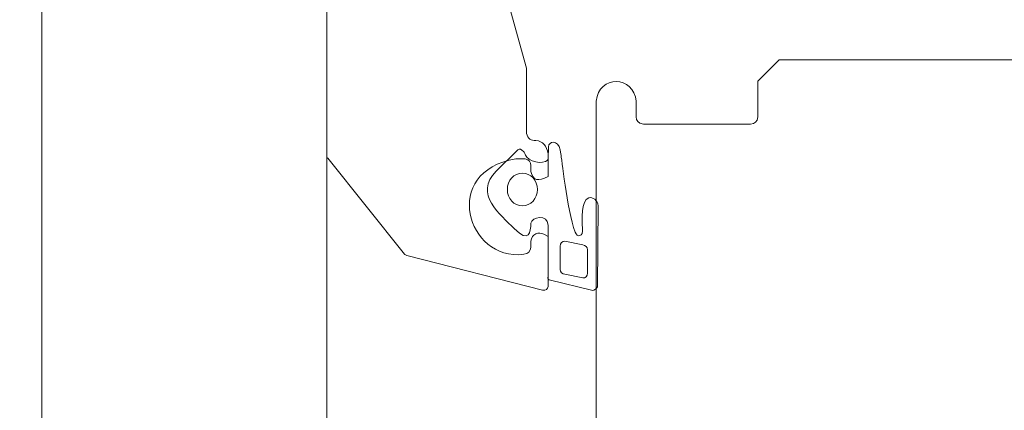
# Model space of a CAD drawing. Units: centimetres. Extents: x -8.8 to 8.8, y -14 to 13.9.
# Drawn here: x -0.5 to 1.8, y -3.4 to -2.5 of the extents above; entities that cross this region are included whole.
import ezdxf

# ---------------------------------------------------------------- set-up
doc = ezdxf.new("R2010")
doc.units = ezdxf.units.CM
doc.header["$MEASUREMENT"] = 0
doc.layers.add('Ebene 1', color=7, linetype='Continuous')

msp = doc.modelspace()

# ---------------------------------------------------------------- linework, layer by layer
at = {"layer": 'Ebene 1', "color": 242, "lineweight": 50}
msp.add_open_spline([(-7.74525, 13.94876), (-7.74525, 13.94876), (8.75475, 13.94876), (8.75475, 13.94876), (8.75475, 13.94876), (8.75475, 13.94876), (8.75475, -9.35128), (8.75475, -9.35128), (8.75475, -9.35128), (8.75475, -9.35128), (-8.74525, -9.35128), (-8.74525, -9.35128), (-8.74525, -9.35128), (-8.74525, -9.35128), (-8.74525, 11.94876), (-8.74525, 11.94876), (-8.74525, 11.94876), (-8.74525, 11.94876), (-7.74525, 13.94876), (-7.74525, 13.94876)], degree=3, knots=[0, 0, 0, 0, 0.1666667, 0.1666667, 0.1666667, 0.1666667, 0.3333333, 0.3333333, 0.3333333, 0.3333333, 0.5, 0.5, 0.5, 0.5, 0.6666667, 0.6666667, 0.6666667, 0.6666667, 1, 1, 1, 1], dxfattribs=at)
at = {"layer": 'Ebene 1', "color": 250, "lineweight": 9}
for points, knots in [([(0.25474, -0.53257), (0.25474, -0.08813), (0.25474, 0.35631), (0.25474, 0.80075), (0.25474, 0.80075), (-0.22611, 0.48096), (-0.41098, 0.01303), (-0.41194, -0.53257), (-0.41194, -0.53257), (-0.41194, -0.53257), (-0.41194, -5.35508), (-0.41194, -5.35508), (-0.41194, -5.35508), (-0.41194, -5.35508), (0.25474, -5.35508), (0.25474, -5.35508), (0.25474, -5.35508), (0.25474, -5.35508), (0.25474, -0.53257), (0.25474, -0.53257)], [0, 0, 0, 0, 0.1666667, 0.1666667, 0.1666667, 0.1666667, 0.3333333, 0.3333333, 0.3333333, 0.3333333, 0.5, 0.5, 0.5, 0.5, 0.6666667, 0.6666667, 0.6666667, 0.6666667, 1, 1, 1, 1]), ([(2.59371, -0.70979), (2.59227, -0.69979), (2.58671, -0.69447), (2.577, -0.69382), (2.577, -0.69382), (2.577, -0.69382), (2.50349, -0.69382), (2.50349, -0.69382), (2.50349, -0.69382), (2.50349, -0.69382), (2.45337, -0.74172), (2.45337, -0.74172), (2.45337, -0.74172), (2.45337, -0.74172), (2.45337, -0.75768), (2.45337, -0.75768), (2.45337, -0.75768), (2.45372, -0.76729), (2.46016, -0.77331), (2.47007, -0.77365), (2.47007, -0.77365), (2.47007, -0.77365), (2.48334, -0.77365), (2.48334, -0.77365), (2.48334, -0.77365), (2.4851, -0.77368), (2.48667, -0.77305), (2.48807, -0.77178), (2.48807, -0.77178), (2.48807, -0.77178), (2.50977, -0.75104), (2.50977, -0.75104), (2.50977, -0.75104), (2.51883, -0.74576), (2.5264, -0.74865), (2.52684, -0.75865), (2.52684, -0.75865), (2.52684, -0.75865), (2.51452, -0.89318), (2.51452, -0.89318), (2.51452, -0.89318), (2.51452, -0.89318), (2.49788, -0.90776), (2.49788, -0.90776), (2.49788, -0.90776), (2.49788, -0.90776), (2.21071, -0.90776), (2.21071, -0.90776), (2.21071, -0.90776), (2.21071, -0.90776), (2.19407, -0.89318), (2.19407, -0.89318), (2.19407, -0.89318), (2.19407, -0.89318), (2.18261, -0.77732), (2.18261, -0.77732), (2.18261, -0.77732), (2.18326, -0.76819), (2.19044, -0.76311), (2.19969, -0.76971), (2.19969, -0.76971), (2.19969, -0.76971), (2.2115, -0.781), (2.2115, -0.781), (2.2115, -0.781), (2.21281, -0.78215), (2.21431, -0.78292), (2.21623, -0.78287), (2.21623, -0.78287), (2.21623, -0.78287), (2.2295, -0.78287), (2.2295, -0.78287), (2.2295, -0.78287), (2.23949, -0.78195), (2.24478, -0.7768), (2.24615, -0.76814), (2.24615, -0.76814), (2.24615, -0.76814), (2.2462, -0.75094), (2.2462, -0.75094), (2.2462, -0.75094), (2.2462, -0.75094), (2.19608, -0.70304), (2.19608, -0.70304), (2.19608, -0.70304), (2.19608, -0.70304), (2.11255, -0.70304), (2.11255, -0.70304), (2.11255, -0.70304), (2.11255, -0.70304), (2.06243, -0.75094), (2.06243, -0.75094), (2.06243, -0.75094), (2.06243, -0.75094), (2.06243, -0.76691), (2.06243, -0.76691), (2.06243, -0.76691), (2.06314, -0.77592), (2.06824, -0.78161), (2.07913, -0.78287), (2.07913, -0.78287), (2.07913, -0.78287), (2.0924, -0.78287), (2.0924, -0.78287), (2.0924, -0.78287), (2.09393, -0.78282), (2.09533, -0.78242), (2.09653, -0.78151), (2.09653, -0.78151), (2.09653, -0.78151), (2.10955, -0.76917), (2.10955, -0.76917), (2.10955, -0.76917), (2.11609, -0.76392), (2.12572, -0.7677), (2.12601, -0.77732), (2.12601, -0.77732), (2.12601, -0.77732), (2.11456, -0.89318), (2.11456, -0.89318), (2.11456, -0.89318), (2.11273, -0.90362), (2.10675, -0.90782), (2.09792, -0.90776), (2.09792, -0.90776), (2.09792, -0.90776), (1.91742, -0.90776), (1.91742, -0.90776), (1.91742, -0.90776), (1.9016, -0.91956), (1.88522, -0.92114), (1.86804, -0.90776), (1.86804, -0.90776), (1.86804, -0.90776), (0.75053, -0.90776), (0.75053, -0.90776), (0.75053, -0.90776), (0.74267, -0.90836), (0.73681, -0.90422), (0.73388, -0.89318), (0.73388, -0.89318), (0.73388, -0.89318), (0.72243, -0.7681), (0.72243, -0.7681), (0.72243, -0.7681), (0.72251, -0.75858), (0.73274, -0.75456), (0.73951, -0.76049), (0.73951, -0.76049), (0.73951, -0.76049), (0.75132, -0.77178), (0.75132, -0.77178), (0.75132, -0.77178), (0.75248, -0.77303), (0.75406, -0.77365), (0.75604, -0.77365), (0.75604, -0.77365), (0.75604, -0.77365), (0.76931, -0.77365), (0.76931, -0.77365), (0.76931, -0.77365), (0.77818, -0.77245), (0.7842, -0.76768), (0.78602, -0.75768), (0.78602, -0.75768), (0.78602, -0.75768), (0.78602, -0.74172), (0.78602, -0.74172), (0.78602, -0.74172), (0.78602, -0.74172), (0.7359, -0.69382), (0.7359, -0.69382), (0.7359, -0.69382), (0.7359, -0.69382), (0.65236, -0.69382), (0.65236, -0.69382), (0.65236, -0.69382), (0.65236, -0.69382), (0.60224, -0.74172), (0.60224, -0.74172), (0.60224, -0.74172), (0.60224, -0.74172), (0.60224, -0.75768), (0.60224, -0.75768), (0.60224, -0.75768), (0.60329, -0.7679), (0.60953, -0.77348), (0.61895, -0.77365), (0.61895, -0.77365), (0.61895, -0.77365), (0.63222, -0.77365), (0.63222, -0.77365), (0.63222, -0.77365), (0.63454, -0.77357), (0.63611, -0.77294), (0.63694, -0.77178), (0.63694, -0.77178), (0.63694, -0.77178), (0.64876, -0.76049), (0.64876, -0.76049), (0.64876, -0.76049), (0.65485, -0.75427), (0.66632, -0.7588), (0.66583, -0.7681), (0.66583, -0.7681), (0.66583, -0.7681), (0.65438, -0.89318), (0.65438, -0.89318), (0.65438, -0.89318), (0.65248, -0.90288), (0.64693, -0.90773), (0.63773, -0.90776), (0.63773, -0.90776), (0.63773, -0.90776), (0.35057, -0.90776), (0.35057, -0.90776), (0.35057, -0.90776), (0.35057, -0.90776), (0.33392, -0.89318), (0.33392, -0.89318), (0.33392, -0.89318), (0.33392, -0.89318), (0.3216, -0.75865), (0.3216, -0.75865), (0.3216, -0.75865), (0.32222, -0.74804), (0.33046, -0.74554), (0.33868, -0.75104), (0.33868, -0.75104), (0.33868, -0.75104), (0.36038, -0.77178), (0.36038, -0.77178), (0.36038, -0.77178), (0.36167, -0.77297), (0.36321, -0.77367), (0.36511, -0.77365), (0.36511, -0.77365), (0.36511, -0.77365), (0.37837, -0.77365), (0.37837, -0.77365), (0.37837, -0.77365), (0.38817, -0.77208), (0.3937, -0.76744), (0.39494, -0.75974), (0.39494, -0.75974), (0.39494, -0.75974), (0.39508, -0.74172), (0.39508, -0.74172), (0.39508, -0.74172), (0.39508, -0.74172), (0.34496, -0.69382), (0.34496, -0.69382), (0.34496, -0.69382), (0.34496, -0.69382), (0.27145, -0.69382), (0.27145, -0.69382), (0.27145, -0.69382), (0.26125, -0.69448), (0.25568, -0.69981), (0.25474, -0.70979), (0.25474, -0.70979), (0.25474, -0.70979), (0.25474, -2.38102), (0.25474, -2.38102), (0.25474, -2.38102), (0.25474, -2.38102), (0.25474, -2.77216), (0.25474, -2.77216), (0.25474, -2.77216), (0.25441, -2.77544), (0.2551, -2.77793), (0.25681, -2.77968), (0.25681, -2.77968), (0.25681, -2.77968), (0.43644, -3.00339), (0.43644, -3.00339), (0.43644, -3.00339), (0.43805, -3.00505), (0.43978, -3.00634), (0.4418, -3.00681), (0.4418, -3.00681), (0.4418, -3.00681), (0.76004, -3.08829), (0.76004, -3.08829), (0.76004, -3.08829), (0.76813, -3.08945), (0.77148, -3.08543), (0.77266, -3.07904), (0.77266, -3.07904), (0.77266, -3.07904), (0.77265, -2.96261), (0.77265, -2.96261), (0.77265, -2.96261), (0.77265, -2.96261), (0.76263, -2.95708), (0.76263, -2.95708), (0.76263, -2.95708), (0.75168, -2.95104), (0.73355, -2.95604), (0.73256, -2.97367), (0.73256, -2.97367), (0.73256, -2.97367), (0.73256, -2.98804), (0.73256, -2.98804), (0.73256, -2.98804), (0.73173, -2.99672), (0.7268, -3.00248), (0.71585, -3.004), (0.71585, -3.004), (0.58254, -3.02117), (0.5209, -2.80978), (0.69728, -2.78109), (0.69728, -2.78109), (0.69728, -2.78109), (0.71938, -2.78084), (0.71938, -2.78084), (0.71938, -2.78084), (0.72797, -2.78295), (0.73236, -2.78815), (0.73256, -2.79644), (0.73256, -2.79644), (0.73256, -2.79644), (0.73256, -2.81082), (0.73256, -2.81082), (0.73256, -2.81082), (0.73684, -2.83138), (0.7502, -2.83506), (0.77265, -2.82189), (0.77265, -2.82189), (0.77265, -2.82189), (0.77265, -2.76931), (0.77265, -2.76931), (0.77265, -2.76931), (0.76964, -2.75024), (0.76023, -2.73972), (0.7444, -2.73776), (0.7444, -2.73776), (0.73278, -2.73927), (0.72549, -2.73382), (0.72253, -2.72142), (0.72253, -2.72142), (0.72253, -2.72142), (0.72253, -2.56903), (0.72253, -2.56903), (0.72253, -2.56903), (0.72253, -2.56903), (0.65798, -2.33881), (0.65798, -2.33881), (0.65798, -2.33881), (0.64484, -2.28724), (0.69902, -2.2421), (0.74926, -2.26375), (0.74926, -2.26375), (0.74926, -2.26375), (0.89309, -2.32229), (0.89309, -2.32229), (0.89309, -2.32229), (0.89309, -2.32229), (2.19479, -2.32229), (2.19479, -2.32229), (2.19479, -2.32229), (2.20728, -2.32349), (2.21266, -2.33019), (2.21093, -2.34238), (2.21093, -2.34238), (2.21093, -2.34238), (2.19308, -2.40601), (2.19308, -2.40601), (2.19308, -2.40601), (2.19193, -2.41302), (2.19477, -2.41743), (2.20343, -2.41805), (2.20343, -2.41805), (2.20343, -2.41805), (2.29409, -2.41229), (2.29409, -2.41229), (2.29409, -2.41229), (2.30544, -2.40994), (2.31053, -2.40357), (2.30935, -2.39319), (2.30935, -2.39319), (2.30935, -2.39319), (2.27386, -2.2265), (2.27386, -2.2265), (2.27386, -2.2265), (2.27386, -2.2265), (2.30728, -2.19456), (2.30728, -2.19456), (2.30728, -2.19456), (2.30728, -2.19456), (2.49347, -2.19456), (2.49347, -2.19456), (2.49347, -2.19456), (2.50334, -2.19523), (2.50891, -2.20054), (2.51017, -2.21052), (2.51017, -2.21052), (2.51017, -2.21052), (2.51017, -2.32229), (2.51017, -2.32229), (2.51017, -2.32229), (2.50981, -2.33103), (2.50574, -2.33732), (2.49347, -2.33824), (2.49347, -2.33824), (2.49347, -2.33824), (2.4678, -2.33824), (2.4678, -2.33824), (2.4678, -2.33824), (2.45929, -2.33811), (2.45381, -2.3425), (2.45135, -2.35144), (2.45135, -2.35144), (2.45135, -2.35144), (2.44334, -2.39625), (2.44334, -2.39625), (2.44334, -2.39625), (2.44336, -2.40533), (2.44856, -2.41064), (2.45894, -2.41218), (2.45894, -2.41218), (2.45894, -2.41218), (2.56864, -2.41807), (2.56864, -2.41807), (2.56864, -2.41807), (2.56864, -2.41807), (2.59371, -2.39412), (2.59371, -2.39412), (2.59371, -2.39412), (2.59371, -2.39412), (2.59371, -0.70979), (2.59371, -0.70979)], [0, 0, 0, 0, 0.0091743, 0.0091743, 0.0091743, 0.0091743, 0.0183486, 0.0183486, 0.0183486, 0.0183486, 0.0275229, 0.0275229, 0.0275229, 0.0275229, 0.0366972, 0.0366972, 0.0366972, 0.0366972, 0.0458716, 0.0458716, 0.0458716, 0.0458716, 0.0550459, 0.0550459, 0.0550459, 0.0550459, 0.0642202, 0.0642202, 0.0642202, 0.0642202, 0.0733945, 0.0733945, 0.0733945, 0.0733945, 0.0825688, 0.0825688, 0.0825688, 0.0825688, 0.0917431, 0.0917431, 0.0917431, 0.0917431, 0.1009174, 0.1009174, 0.1009174, 0.1009174, 0.1100917, 0.1100917, 0.1100917, 0.1100917, 0.1192661, 0.1192661, 0.1192661, 0.1192661, 0.1284404, 0.1284404, 0.1284404, 0.1284404, 0.1376147, 0.1376147, 0.1376147, 0.1376147, 0.146789, 0.146789, 0.146789, 0.146789, 0.1559633, 0.1559633, 0.1559633, 0.1559633, 0.1651376, 0.1651376, 0.1651376, 0.1651376, 0.1743119, 0.1743119, 0.1743119, 0.1743119, 0.1834862, 0.1834862, 0.1834862, 0.1834862, 0.1926606, 0.1926606, 0.1926606, 0.1926606, 0.2018349, 0.2018349, 0.2018349, 0.2018349, 0.2110092, 0.2110092, 0.2110092, 0.2110092, 0.2201835, 0.2201835, 0.2201835, 0.2201835, 0.2293578, 0.2293578, 0.2293578, 0.2293578, 0.2385321, 0.2385321, 0.2385321, 0.2385321, 0.2477064, 0.2477064, 0.2477064, 0.2477064, 0.2568807, 0.2568807, 0.2568807, 0.2568807, 0.266055, 0.266055, 0.266055, 0.266055, 0.2752294, 0.2752294, 0.2752294, 0.2752294, 0.2844037, 0.2844037, 0.2844037, 0.2844037, 0.293578, 0.293578, 0.293578, 0.293578, 0.3027523, 0.3027523, 0.3027523, 0.3027523, 0.3119266, 0.3119266, 0.3119266, 0.3119266, 0.3211009, 0.3211009, 0.3211009, 0.3211009, 0.3302752, 0.3302752, 0.3302752, 0.3302752, 0.3394495, 0.3394495, 0.3394495, 0.3394495, 0.3486239, 0.3486239, 0.3486239, 0.3486239, 0.3577982, 0.3577982, 0.3577982, 0.3577982, 0.3669725, 0.3669725, 0.3669725, 0.3669725, 0.3761468, 0.3761468, 0.3761468, 0.3761468, 0.3853211, 0.3853211, 0.3853211, 0.3853211, 0.3944954, 0.3944954, 0.3944954, 0.3944954, 0.4036697, 0.4036697, 0.4036697, 0.4036697, 0.412844, 0.412844, 0.412844, 0.412844, 0.4220183, 0.4220183, 0.4220183, 0.4220183, 0.4311927, 0.4311927, 0.4311927, 0.4311927, 0.440367, 0.440367, 0.440367, 0.440367, 0.4495413, 0.4495413, 0.4495413, 0.4495413, 0.4587156, 0.4587156, 0.4587156, 0.4587156, 0.4678899, 0.4678899, 0.4678899, 0.4678899, 0.4770642, 0.4770642, 0.4770642, 0.4770642, 0.4862385, 0.4862385, 0.4862385, 0.4862385, 0.4954128, 0.4954128, 0.4954128, 0.4954128, 0.5045872, 0.5045872, 0.5045872, 0.5045872, 0.5137615, 0.5137615, 0.5137615, 0.5137615, 0.5229358, 0.5229358, 0.5229358, 0.5229358, 0.5321101, 0.5321101, 0.5321101, 0.5321101, 0.5412844, 0.5412844, 0.5412844, 0.5412844, 0.5504587, 0.5504587, 0.5504587, 0.5504587, 0.559633, 0.559633, 0.559633, 0.559633, 0.5688073, 0.5688073, 0.5688073, 0.5688073, 0.5779817, 0.5779817, 0.5779817, 0.5779817, 0.587156, 0.587156, 0.587156, 0.587156, 0.5963303, 0.5963303, 0.5963303, 0.5963303, 0.6055046, 0.6055046, 0.6055046, 0.6055046, 0.6146789, 0.6146789, 0.6146789, 0.6146789, 0.6238532, 0.6238532, 0.6238532, 0.6238532, 0.6330275, 0.6330275, 0.6330275, 0.6330275, 0.6422018, 0.6422018, 0.6422018, 0.6422018, 0.6513761, 0.6513761, 0.6513761, 0.6513761, 0.6605505, 0.6605505, 0.6605505, 0.6605505, 0.6697248, 0.6697248, 0.6697248, 0.6697248, 0.6788991, 0.6788991, 0.6788991, 0.6788991, 0.6880734, 0.6880734, 0.6880734, 0.6880734, 0.6972477, 0.6972477, 0.6972477, 0.6972477, 0.706422, 0.706422, 0.706422, 0.706422, 0.7155963, 0.7155963, 0.7155963, 0.7155963, 0.7247706, 0.7247706, 0.7247706, 0.7247706, 0.733945, 0.733945, 0.733945, 0.733945, 0.7431193, 0.7431193, 0.7431193, 0.7431193, 0.7522936, 0.7522936, 0.7522936, 0.7522936, 0.7614679, 0.7614679, 0.7614679, 0.7614679, 0.7706422, 0.7706422, 0.7706422, 0.7706422, 0.7798165, 0.7798165, 0.7798165, 0.7798165, 0.7889908, 0.7889908, 0.7889908, 0.7889908, 0.7981651, 0.7981651, 0.7981651, 0.7981651, 0.8073394, 0.8073394, 0.8073394, 0.8073394, 0.8165138, 0.8165138, 0.8165138, 0.8165138, 0.8256881, 0.8256881, 0.8256881, 0.8256881, 0.8348624, 0.8348624, 0.8348624, 0.8348624, 0.8440367, 0.8440367, 0.8440367, 0.8440367, 0.853211, 0.853211, 0.853211, 0.853211, 0.8623853, 0.8623853, 0.8623853, 0.8623853, 0.8715596, 0.8715596, 0.8715596, 0.8715596, 0.8807339, 0.8807339, 0.8807339, 0.8807339, 0.8899083, 0.8899083, 0.8899083, 0.8899083, 0.8990826, 0.8990826, 0.8990826, 0.8990826, 0.9082569, 0.9082569, 0.9082569, 0.9082569, 0.9174312, 0.9174312, 0.9174312, 0.9174312, 0.9266055, 0.9266055, 0.9266055, 0.9266055, 0.9357798, 0.9357798, 0.9357798, 0.9357798, 0.9449541, 0.9449541, 0.9449541, 0.9449541, 0.9541284, 0.9541284, 0.9541284, 0.9541284, 0.9633028, 0.9633028, 0.9633028, 0.9633028, 0.9724771, 0.9724771, 0.9724771, 0.9724771, 0.9816514, 0.9816514, 0.9816514, 0.9816514, 1, 1, 1, 1]), ([(3.2281, -2.03591), (3.2281, -2.03591), (3.22603, -2.0298), (3.22603, -2.0298), (3.22603, -2.0298), (3.22603, -2.0298), (3.11398, -1.88378), (3.11398, -1.88378), (3.11398, -1.88378), (3.11212, -1.88125), (3.10947, -1.87995), (3.10601, -1.87985), (3.10601, -1.87985), (3.10601, -1.87985), (2.75286, -1.87985), (2.75286, -1.87985), (2.75286, -1.87985), (2.74774, -1.88031), (2.74389, -1.88283), (2.74282, -1.88989), (2.74282, -1.88989), (2.74282, -1.88989), (2.74266, -2.01333), (2.74266, -2.01333), (2.74266, -2.01333), (2.76187, -2.02836), (2.7796, -2.02332), (2.78298, -2.00201), (2.78298, -2.00201), (2.78298, -2.00201), (2.78317, -1.97103), (2.78317, -1.97103), (2.78317, -1.97103), (2.78475, -1.96154), (2.793, -1.95659), (2.79971, -1.95683), (2.79971, -1.95683), (2.79971, -1.95683), (2.82405, -1.95683), (2.82405, -1.95683), (2.82405, -1.95683), (2.8293, -1.9568), (2.83388, -1.95918), (2.83775, -1.96396), (2.83775, -1.96396), (2.83775, -1.96396), (2.91743, -2.07775), (2.91743, -2.07775), (2.91743, -2.07775), (2.92192, -2.08178), (2.92192, -2.08818), (2.91743, -2.09696), (2.91743, -2.09696), (2.91743, -2.09696), (2.8483, -2.19568), (2.8483, -2.19568), (2.8483, -2.19568), (2.84451, -2.20063), (2.83995, -2.20301), (2.83459, -2.20281), (2.83459, -2.20281), (2.83459, -2.20281), (2.79971, -2.20281), (2.79971, -2.20281), (2.79971, -2.20281), (2.79573, -2.20262), (2.79177, -2.2014), (2.78788, -2.19791), (2.78788, -2.19791), (2.78479, -2.19535), (2.78274, -2.1918), (2.78298, -2.18608), (2.78298, -2.18608), (2.78298, -2.18608), (2.78298, -2.17269), (2.78298, -2.17269), (2.78298, -2.17269), (2.77789, -2.151), (2.76451, -2.14714), (2.74282, -2.1611), (2.74282, -2.1611), (2.74282, -2.1611), (2.74282, -2.23126), (2.74282, -2.23126), (2.74282, -2.23126), (2.74289, -2.24058), (2.74847, -2.24616), (2.75955, -2.248), (2.75955, -2.248), (2.76858, -2.24891), (2.77515, -2.25316), (2.77628, -2.26474), (2.77628, -2.26474), (2.77628, -2.26474), (2.77555, -2.50755), (2.77555, -2.50755), (2.77555, -2.50755), (2.77304, -2.52832), (2.75655, -2.54221), (2.72608, -2.54921), (2.72608, -2.54921), (2.72608, -2.54921), (2.43826, -2.54921), (2.43826, -2.54921), (2.43826, -2.54921), (2.43237, -2.55019), (2.42902, -2.55353), (2.42822, -2.55925), (2.42822, -2.55925), (2.42822, -2.55925), (2.42822, -2.61279), (2.42822, -2.61279), (2.42822, -2.61279), (2.42822, -2.61279), (2.41818, -2.62285), (2.41818, -2.62285), (2.41818, -2.62285), (2.41818, -2.62285), (2.37132, -2.62285), (2.37132, -2.62285), (2.37132, -2.62285), (2.37132, -2.62285), (2.36128, -2.63289), (2.36128, -2.63289), (2.36128, -2.63289), (2.36128, -2.63289), (2.36128, -2.73664), (2.36128, -2.73664), (2.36128, -2.73664), (2.36128, -2.73664), (2.37132, -2.74668), (2.37132, -2.74668), (2.37132, -2.74668), (2.37132, -2.74668), (2.41818, -2.74668), (2.41818, -2.74668), (2.41818, -2.74668), (2.41818, -2.74668), (2.42822, -2.75672), (2.42822, -2.75672), (2.42822, -2.75672), (2.42822, -2.75672), (2.42772, -2.90636), (2.42772, -2.90636), (2.42772, -2.90636), (2.42519, -2.92219), (2.4132, -2.93066), (2.39475, -2.9341), (2.39475, -2.9341), (2.39475, -2.9341), (2.16717, -2.9341), (2.16717, -2.9341), (2.16717, -2.9341), (2.16717, -2.9341), (2.15713, -2.94414), (2.15713, -2.94414), (2.15713, -2.94414), (2.15713, -2.94414), (2.14709, -2.9341), (2.14709, -2.9341), (2.14709, -2.9341), (2.14709, -2.9341), (1.91951, -2.9341), (1.91951, -2.9341), (1.91951, -2.9341), (1.89936, -2.93267), (1.8882, -2.92151), (1.88604, -2.90063), (1.88604, -2.90063), (1.88604, -2.90063), (1.88604, -2.75672), (1.88604, -2.75672), (1.88604, -2.75672), (1.88604, -2.75672), (1.89608, -2.74668), (1.89608, -2.74668), (1.89608, -2.74668), (1.89608, -2.74668), (1.94293, -2.74668), (1.94293, -2.74668), (1.94293, -2.74668), (1.94293, -2.74668), (1.95298, -2.73664), (1.95298, -2.73664), (1.95298, -2.73664), (1.95298, -2.73664), (1.95298, -2.63289), (1.95298, -2.63289), (1.95298, -2.63289), (1.95298, -2.63289), (1.94293, -2.62285), (1.94293, -2.62285), (1.94293, -2.62285), (1.94293, -2.62285), (1.89608, -2.62285), (1.89608, -2.62285), (1.89608, -2.62285), (1.89608, -2.62285), (1.88604, -2.61279), (1.88604, -2.61279), (1.88604, -2.61279), (1.88604, -2.61279), (1.88604, -2.54932), (1.88604, -2.54932), (1.88604, -2.54932), (1.88604, -2.54932), (1.31374, -2.54932), (1.31374, -2.54932), (1.31374, -2.54932), (1.31374, -2.54932), (1.26354, -2.59941), (1.26354, -2.59941), (1.26354, -2.59941), (1.26354, -2.59941), (1.26354, -2.68309), (1.26354, -2.68309), (1.26354, -2.68309), (1.2623, -2.69386), (1.25673, -2.69943), (1.2468, -2.69982), (1.2468, -2.69982), (1.2468, -2.69982), (0.99579, -2.69982), (0.99579, -2.69982), (0.99579, -2.69982), (0.9824, -2.69771), (0.97929, -2.69104), (0.97906, -2.68309), (0.97906, -2.68309), (0.97906, -2.68309), (0.97906, -2.64627), (0.97906, -2.64627), (0.97906, -2.64627), (0.97362, -2.5863), (0.89081, -2.58405), (0.88535, -2.64627), (0.88535, -2.64627), (0.88535, -2.64627), (0.88535, -4.22306), (0.88535, -4.22306), (0.88535, -4.22306), (0.88535, -4.22306), (0.88743, -4.22918), (0.88743, -4.22918), (0.88743, -4.22918), (0.88743, -4.22918), (1.0715, -4.46906), (1.0715, -4.46906), (1.0715, -4.46906), (1.0715, -4.46906), (1.08208, -4.47404), (1.08208, -4.47404), (1.08208, -4.47404), (1.08208, -4.47404), (1.39146, -4.55695), (1.39146, -4.55695), (1.39146, -4.55695), (1.39702, -4.55768), (1.40162, -4.55558), (1.4041, -4.54724), (1.4041, -4.54724), (1.4041, -4.54724), (1.4041, -4.42353), (1.4041, -4.42353), (1.4041, -4.42353), (1.38609, -4.40828), (1.37208, -4.4096), (1.36394, -4.43512), (1.36394, -4.43512), (1.36394, -4.43512), (1.36392, -4.45058), (1.36392, -4.45058), (1.36392, -4.45058), (1.36235, -4.46374), (1.35242, -4.46916), (1.33413, -4.46689), (1.33413, -4.46689), (1.19347, -4.46094), (1.17465, -4.25887), (1.32399, -4.23339), (1.32399, -4.23339), (1.32399, -4.23339), (1.34888, -4.23324), (1.34888, -4.23324), (1.34888, -4.23324), (1.3568, -4.23365), (1.36266, -4.23772), (1.36394, -4.24989), (1.36394, -4.24989), (1.36394, -4.24989), (1.36394, -4.26444), (1.36394, -4.26444), (1.36394, -4.26444), (1.36658, -4.28151), (1.37662, -4.28729), (1.39406, -4.28184), (1.39406, -4.28184), (1.39406, -4.28184), (1.4041, -4.27603), (1.4041, -4.27603), (1.4041, -4.27603), (1.4041, -4.27603), (1.4041, -4.22261), (1.4041, -4.22261), (1.4041, -4.22261), (1.40243, -4.20146), (1.39128, -4.19031), (1.37063, -4.18913), (1.37063, -4.18913), (1.36007, -4.1891), (1.35417, -4.18388), (1.3539, -4.17241), (1.3539, -4.17241), (1.3539, -4.17241), (1.3539, -4.01268), (1.3539, -4.01268), (1.3539, -4.01268), (1.3539, -4.01268), (1.28925, -3.77138), (1.28925, -3.77138), (1.28925, -3.77138), (1.27751, -3.70083), (1.33809, -3.67442), (1.38067, -3.69271), (1.38067, -3.69271), (1.38067, -3.69271), (1.52124, -3.75406), (1.52124, -3.75406), (1.52124, -3.75406), (1.52124, -3.75406), (2.03282, -3.75406), (2.03282, -3.75406), (2.03282, -3.75406), (2.0466, -3.74483), (2.06224, -3.7436), (2.08063, -3.75406), (2.08063, -3.75406), (2.08063, -3.75406), (2.83726, -3.75406), (2.83726, -3.75406), (2.83726, -3.75406), (2.84429, -3.7551), (2.84753, -3.7593), (2.84696, -3.76669), (2.84696, -3.76669), (2.84696, -3.76669), (2.82865, -3.83501), (2.82865, -3.83501), (2.82865, -3.83501), (2.82451, -3.84636), (2.82736, -3.85283), (2.83719, -3.85444), (2.83719, -3.85444), (2.83719, -3.85444), (2.928, -3.84841), (2.928, -3.84841), (2.928, -3.84841), (2.93519, -3.84773), (2.94034, -3.84296), (2.94345, -3.83412), (2.94345, -3.83412), (2.94345, -3.83412), (2.90774, -3.65366), (2.90774, -3.65366), (2.90774, -3.65366), (2.90774, -3.65366), (2.94121, -3.62019), (2.94121, -3.62019), (2.94121, -3.62019), (2.94121, -3.62019), (3.1277, -3.62019), (3.1277, -3.62019), (3.1277, -3.62019), (3.13633, -3.62058), (3.14191, -3.62616), (3.14443, -3.63692), (3.14443, -3.63692), (3.14443, -3.63692), (3.14443, -3.75406), (3.14443, -3.75406), (3.14443, -3.75406), (3.1442, -3.76369), (3.13933, -3.76981), (3.1277, -3.77079), (3.1277, -3.77079), (3.1277, -3.77079), (3.102, -3.77079), (3.102, -3.77079), (3.102, -3.77079), (3.09357, -3.77129), (3.08808, -3.77589), (3.08552, -3.78462), (3.08552, -3.78462), (3.08552, -3.78462), (3.07775, -3.82867), (3.07775, -3.82867), (3.07775, -3.82867), (3.0773, -3.84009), (3.08243, -3.84663), (3.09312, -3.84828), (3.09312, -3.84828), (3.09312, -3.84828), (3.203, -3.85446), (3.203, -3.85446), (3.203, -3.85446), (3.203, -3.85446), (3.2281, -3.82936), (3.2281, -3.82936), (3.2281, -3.82936), (3.2281, -3.82936), (3.2281, -2.03591), (3.2281, -2.03591)], [0, 0, 0, 0, 0.0096154, 0.0096154, 0.0096154, 0.0096154, 0.0192308, 0.0192308, 0.0192308, 0.0192308, 0.0288462, 0.0288462, 0.0288462, 0.0288462, 0.0384615, 0.0384615, 0.0384615, 0.0384615, 0.0480769, 0.0480769, 0.0480769, 0.0480769, 0.0576923, 0.0576923, 0.0576923, 0.0576923, 0.0673077, 0.0673077, 0.0673077, 0.0673077, 0.0769231, 0.0769231, 0.0769231, 0.0769231, 0.0865385, 0.0865385, 0.0865385, 0.0865385, 0.0961538, 0.0961538, 0.0961538, 0.0961538, 0.1057692, 0.1057692, 0.1057692, 0.1057692, 0.1153846, 0.1153846, 0.1153846, 0.1153846, 0.125, 0.125, 0.125, 0.125, 0.1346154, 0.1346154, 0.1346154, 0.1346154, 0.1442308, 0.1442308, 0.1442308, 0.1442308, 0.1538462, 0.1538462, 0.1538462, 0.1538462, 0.1634615, 0.1634615, 0.1634615, 0.1634615, 0.1730769, 0.1730769, 0.1730769, 0.1730769, 0.1826923, 0.1826923, 0.1826923, 0.1826923, 0.1923077, 0.1923077, 0.1923077, 0.1923077, 0.2019231, 0.2019231, 0.2019231, 0.2019231, 0.2115385, 0.2115385, 0.2115385, 0.2115385, 0.2211538, 0.2211538, 0.2211538, 0.2211538, 0.2307692, 0.2307692, 0.2307692, 0.2307692, 0.2403846, 0.2403846, 0.2403846, 0.2403846, 0.25, 0.25, 0.25, 0.25, 0.2596154, 0.2596154, 0.2596154, 0.2596154, 0.2692308, 0.2692308, 0.2692308, 0.2692308, 0.2788462, 0.2788462, 0.2788462, 0.2788462, 0.2884615, 0.2884615, 0.2884615, 0.2884615, 0.2980769, 0.2980769, 0.2980769, 0.2980769, 0.3076923, 0.3076923, 0.3076923, 0.3076923, 0.3173077, 0.3173077, 0.3173077, 0.3173077, 0.3269231, 0.3269231, 0.3269231, 0.3269231, 0.3365385, 0.3365385, 0.3365385, 0.3365385, 0.3461538, 0.3461538, 0.3461538, 0.3461538, 0.3557692, 0.3557692, 0.3557692, 0.3557692, 0.3653846, 0.3653846, 0.3653846, 0.3653846, 0.375, 0.375, 0.375, 0.375, 0.3846154, 0.3846154, 0.3846154, 0.3846154, 0.3942308, 0.3942308, 0.3942308, 0.3942308, 0.4038462, 0.4038462, 0.4038462, 0.4038462, 0.4134615, 0.4134615, 0.4134615, 0.4134615, 0.4230769, 0.4230769, 0.4230769, 0.4230769, 0.4326923, 0.4326923, 0.4326923, 0.4326923, 0.4423077, 0.4423077, 0.4423077, 0.4423077, 0.4519231, 0.4519231, 0.4519231, 0.4519231, 0.4615385, 0.4615385, 0.4615385, 0.4615385, 0.4711538, 0.4711538, 0.4711538, 0.4711538, 0.4807692, 0.4807692, 0.4807692, 0.4807692, 0.4903846, 0.4903846, 0.4903846, 0.4903846, 0.5, 0.5, 0.5, 0.5, 0.5096154, 0.5096154, 0.5096154, 0.5096154, 0.5192308, 0.5192308, 0.5192308, 0.5192308, 0.5288462, 0.5288462, 0.5288462, 0.5288462, 0.5384615, 0.5384615, 0.5384615, 0.5384615, 0.5480769, 0.5480769, 0.5480769, 0.5480769, 0.5576923, 0.5576923, 0.5576923, 0.5576923, 0.5673077, 0.5673077, 0.5673077, 0.5673077, 0.5769231, 0.5769231, 0.5769231, 0.5769231, 0.5865385, 0.5865385, 0.5865385, 0.5865385, 0.5961538, 0.5961538, 0.5961538, 0.5961538, 0.6057692, 0.6057692, 0.6057692, 0.6057692, 0.6153846, 0.6153846, 0.6153846, 0.6153846, 0.625, 0.625, 0.625, 0.625, 0.6346154, 0.6346154, 0.6346154, 0.6346154, 0.6442308, 0.6442308, 0.6442308, 0.6442308, 0.6538462, 0.6538462, 0.6538462, 0.6538462, 0.6634615, 0.6634615, 0.6634615, 0.6634615, 0.6730769, 0.6730769, 0.6730769, 0.6730769, 0.6826923, 0.6826923, 0.6826923, 0.6826923, 0.6923077, 0.6923077, 0.6923077, 0.6923077, 0.7019231, 0.7019231, 0.7019231, 0.7019231, 0.7115385, 0.7115385, 0.7115385, 0.7115385, 0.7211538, 0.7211538, 0.7211538, 0.7211538, 0.7307692, 0.7307692, 0.7307692, 0.7307692, 0.7403846, 0.7403846, 0.7403846, 0.7403846, 0.75, 0.75, 0.75, 0.75, 0.7596154, 0.7596154, 0.7596154, 0.7596154, 0.7692308, 0.7692308, 0.7692308, 0.7692308, 0.7788462, 0.7788462, 0.7788462, 0.7788462, 0.7884615, 0.7884615, 0.7884615, 0.7884615, 0.7980769, 0.7980769, 0.7980769, 0.7980769, 0.8076923, 0.8076923, 0.8076923, 0.8076923, 0.8173077, 0.8173077, 0.8173077, 0.8173077, 0.8269231, 0.8269231, 0.8269231, 0.8269231, 0.8365385, 0.8365385, 0.8365385, 0.8365385, 0.8461538, 0.8461538, 0.8461538, 0.8461538, 0.8557692, 0.8557692, 0.8557692, 0.8557692, 0.8653846, 0.8653846, 0.8653846, 0.8653846, 0.875, 0.875, 0.875, 0.875, 0.8846154, 0.8846154, 0.8846154, 0.8846154, 0.8942308, 0.8942308, 0.8942308, 0.8942308, 0.9038462, 0.9038462, 0.9038462, 0.9038462, 0.9134615, 0.9134615, 0.9134615, 0.9134615, 0.9230769, 0.9230769, 0.9230769, 0.9230769, 0.9326923, 0.9326923, 0.9326923, 0.9326923, 0.9423077, 0.9423077, 0.9423077, 0.9423077, 0.9519231, 0.9519231, 0.9519231, 0.9519231, 0.9615385, 0.9615385, 0.9615385, 0.9615385, 0.9711538, 0.9711538, 0.9711538, 0.9711538, 0.9807692, 0.9807692, 0.9807692, 0.9807692, 1, 1, 1, 1]), ([(0.70207, -2.7597), (0.70207, -2.7597), (0.65141, -2.8096), (0.65141, -2.8096), (0.65141, -2.8096), (0.59708, -2.86313), (0.66173, -2.91189), (0.69347, -2.94365), (0.69347, -2.94365), (0.72984, -2.98), (0.73135, -2.95206), (0.73254, -2.93141), (0.73254, -2.93141), (0.73335, -2.9172), (0.77266, -2.90894), (0.77266, -2.93607), (0.77266, -2.93607), (0.77266, -2.93607), (0.77266, -3.05514), (0.77266, -3.05514), (0.77266, -3.05514), (0.77266, -3.0595), (0.77123, -3.06246), (0.77545, -3.06351), (0.77545, -3.06351), (0.77545, -3.06351), (0.87746, -3.08873), (0.87746, -3.08873), (0.87746, -3.08873), (0.87903, -3.08911), (0.88828, -3.08297), (0.8883, -3.0798), (0.8883, -3.0798), (0.8883, -3.0798), (0.8896, -2.89116), (0.8896, -2.89116), (0.8896, -2.89116), (0.88919, -2.87776), (0.87642, -2.86917), (0.86773, -2.8721), (0.86773, -2.8721), (0.85057, -2.8779), (0.85148, -2.92414), (0.85346, -2.94289), (0.85346, -2.94289), (0.85571, -2.96418), (0.84061, -2.96543), (0.83602, -2.95225), (0.83602, -2.95225), (0.81682, -2.89716), (0.80364, -2.77577), (0.80282, -2.77011), (0.80282, -2.77011), (0.80282, -2.77011), (0.80088, -2.75991), (0.80088, -2.75991), (0.80088, -2.75991), (0.7962, -2.73511), (0.77383, -2.73953), (0.77346, -2.75258), (0.77346, -2.75258), (0.77346, -2.75258), (0.77265, -2.78042), (0.77265, -2.78042), (0.77265, -2.78042), (0.77228, -2.7935), (0.73474, -2.79196), (0.72298, -2.77699), (0.72298, -2.77699), (0.71851, -2.77131), (0.71705, -2.76541), (0.71526, -2.76364), (0.71526, -2.76364), (0.70977, -2.75821), (0.70538, -2.7569), (0.70207, -2.7597)], [0, 0, 0, 0, 0.05, 0.05, 0.05, 0.05, 0.1, 0.1, 0.1, 0.1, 0.15, 0.15, 0.15, 0.15, 0.2, 0.2, 0.2, 0.2, 0.25, 0.25, 0.25, 0.25, 0.3, 0.3, 0.3, 0.3, 0.35, 0.35, 0.35, 0.35, 0.4, 0.4, 0.4, 0.4, 0.45, 0.45, 0.45, 0.45, 0.5, 0.5, 0.5, 0.5, 0.55, 0.55, 0.55, 0.55, 0.6, 0.6, 0.6, 0.6, 0.65, 0.65, 0.65, 0.65, 0.7, 0.7, 0.7, 0.7, 0.75, 0.75, 0.75, 0.75, 0.8, 0.8, 0.8, 0.8, 0.85, 0.85, 0.85, 0.85, 0.9, 0.9, 0.9, 0.9, 1, 1, 1, 1]), ([(0.71265, -2.81434), (0.69319, -2.81434), (0.67741, -2.83142), (0.67741, -2.85251), (0.67741, -2.85251), (0.67741, -2.87361), (0.69319, -2.8907), (0.71265, -2.8907), (0.71265, -2.8907), (0.73211, -2.8907), (0.74789, -2.87361), (0.74789, -2.85251), (0.74789, -2.85251), (0.74789, -2.83142), (0.73211, -2.81434), (0.71265, -2.81434)], [0, 0, 0, 0, 0.2, 0.2, 0.2, 0.2, 0.4, 0.4, 0.4, 0.4, 0.6, 0.6, 0.6, 0.6, 1, 1, 1, 1]), ([(0.71265, -2.81434), (0.69319, -2.81434), (0.67741, -2.83142), (0.67741, -2.85251), (0.67741, -2.85251), (0.67741, -2.87361), (0.69319, -2.8907), (0.71265, -2.8907), (0.71265, -2.8907), (0.73211, -2.8907), (0.74789, -2.87361), (0.74789, -2.85251), (0.74789, -2.85251), (0.74789, -2.83142), (0.73211, -2.81434), (0.71265, -2.81434)], [0, 0, 0, 0, 0.2, 0.2, 0.2, 0.2, 0.4, 0.4, 0.4, 0.4, 0.6, 0.6, 0.6, 0.6, 1, 1, 1, 1]), ([(0.71265, -2.81434), (0.69319, -2.81434), (0.67741, -2.83142), (0.67741, -2.85251), (0.67741, -2.85251), (0.67741, -2.87361), (0.69319, -2.8907), (0.71265, -2.8907), (0.71265, -2.8907), (0.73211, -2.8907), (0.74789, -2.87361), (0.74789, -2.85251), (0.74789, -2.85251), (0.74789, -2.83144), (0.73211, -2.81434), (0.71265, -2.81434)], [0, 0, 0, 0, 0.2, 0.2, 0.2, 0.2, 0.4, 0.4, 0.4, 0.4, 0.6, 0.6, 0.6, 0.6, 1, 1, 1, 1]), ([(0.71265, -2.81434), (0.69319, -2.81434), (0.67741, -2.83144), (0.67741, -2.85251), (0.67741, -2.85251), (0.67741, -2.87361), (0.69319, -2.8907), (0.71265, -2.8907), (0.71265, -2.8907), (0.73211, -2.8907), (0.74789, -2.87361), (0.74789, -2.85251), (0.74789, -2.85251), (0.74789, -2.83144), (0.73211, -2.81434), (0.71265, -2.81434)], [0, 0, 0, 0, 0.2, 0.2, 0.2, 0.2, 0.4, 0.4, 0.4, 0.4, 0.6, 0.6, 0.6, 0.6, 1, 1, 1, 1]), ([(0.71265, -2.81434), (0.69319, -2.81434), (0.67741, -2.83144), (0.67741, -2.85251), (0.67741, -2.85251), (0.67741, -2.87361), (0.69319, -2.8907), (0.71265, -2.8907), (0.71265, -2.8907), (0.73211, -2.8907), (0.74789, -2.87361), (0.74789, -2.85251), (0.74789, -2.85251), (0.74789, -2.83144), (0.73211, -2.81434), (0.71265, -2.81434)], [0, 0, 0, 0, 0.2, 0.2, 0.2, 0.2, 0.4, 0.4, 0.4, 0.4, 0.6, 0.6, 0.6, 0.6, 1, 1, 1, 1]), ([(0.71265, -2.81434), (0.69319, -2.81434), (0.67741, -2.83144), (0.67741, -2.85251), (0.67741, -2.85251), (0.67741, -2.87361), (0.69319, -2.8907), (0.71265, -2.8907), (0.71265, -2.8907), (0.73211, -2.8907), (0.74789, -2.87361), (0.74789, -2.85251), (0.74789, -2.85251), (0.74789, -2.83144), (0.73211, -2.81434), (0.71265, -2.81434)], [0, 0, 0, 0, 0.2, 0.2, 0.2, 0.2, 0.4, 0.4, 0.4, 0.4, 0.6, 0.6, 0.6, 0.6, 1, 1, 1, 1]), ([(0.71265, -2.81434), (0.69319, -2.81434), (0.67741, -2.83144), (0.67741, -2.85251), (0.67741, -2.85251), (0.67741, -2.87361), (0.69319, -2.8907), (0.71265, -2.8907), (0.71265, -2.8907), (0.73211, -2.8907), (0.74789, -2.87361), (0.74789, -2.85251), (0.74789, -2.85251), (0.74789, -2.83144), (0.73211, -2.81434), (0.71265, -2.81434)], [0, 0, 0, 0, 0.2, 0.2, 0.2, 0.2, 0.4, 0.4, 0.4, 0.4, 0.6, 0.6, 0.6, 0.6, 1, 1, 1, 1]), ([(0.71265, -2.81434), (0.69319, -2.81434), (0.67741, -2.83144), (0.67741, -2.85251), (0.67741, -2.85251), (0.67741, -2.87361), (0.69319, -2.8907), (0.71265, -2.8907), (0.71265, -2.8907), (0.73211, -2.8907), (0.74789, -2.87361), (0.74789, -2.85251), (0.74789, -2.85251), (0.74789, -2.83144), (0.73211, -2.81434), (0.71265, -2.81434)], [0, 0, 0, 0, 0.2, 0.2, 0.2, 0.2, 0.4, 0.4, 0.4, 0.4, 0.6, 0.6, 0.6, 0.6, 1, 1, 1, 1]), ([(0.71265, -2.81434), (0.69319, -2.81434), (0.67741, -2.83144), (0.67741, -2.85251), (0.67741, -2.85251), (0.67741, -2.87361), (0.69319, -2.8907), (0.71265, -2.8907), (0.71265, -2.8907), (0.73211, -2.8907), (0.74789, -2.87361), (0.74789, -2.85251), (0.74789, -2.85251), (0.74789, -2.83144), (0.73211, -2.81434), (0.71265, -2.81434)], [0, 0, 0, 0, 0.2, 0.2, 0.2, 0.2, 0.4, 0.4, 0.4, 0.4, 0.6, 0.6, 0.6, 0.6, 1, 1, 1, 1]), ([(0.71265, -2.81434), (0.69319, -2.81434), (0.67741, -2.83144), (0.67741, -2.85253), (0.67741, -2.85253), (0.67741, -2.87361), (0.69319, -2.89071), (0.71265, -2.89071), (0.71265, -2.89071), (0.73211, -2.89071), (0.74789, -2.87361), (0.74789, -2.85253), (0.74789, -2.85253), (0.74789, -2.83144), (0.73211, -2.81434), (0.71265, -2.81434)], [0, 0, 0, 0, 0.2, 0.2, 0.2, 0.2, 0.4, 0.4, 0.4, 0.4, 0.6, 0.6, 0.6, 0.6, 1, 1, 1, 1]), ([(0.71265, -2.81434), (0.69319, -2.81434), (0.67741, -2.83144), (0.67741, -2.85253), (0.67741, -2.85253), (0.67741, -2.87361), (0.69319, -2.89071), (0.71265, -2.89071), (0.71265, -2.89071), (0.73211, -2.89071), (0.74789, -2.87361), (0.74789, -2.85253), (0.74789, -2.85253), (0.74789, -2.83144), (0.73211, -2.81434), (0.71265, -2.81434)], [0, 0, 0, 0, 0.2, 0.2, 0.2, 0.2, 0.4, 0.4, 0.4, 0.4, 0.6, 0.6, 0.6, 0.6, 1, 1, 1, 1]), ([(0.71265, -2.81434), (0.69319, -2.81434), (0.67741, -2.83144), (0.67741, -2.85253), (0.67741, -2.85253), (0.67741, -2.87361), (0.69319, -2.89071), (0.71265, -2.89071), (0.71265, -2.89071), (0.73211, -2.89071), (0.74789, -2.87361), (0.74789, -2.85253), (0.74789, -2.85253), (0.74789, -2.83144), (0.73211, -2.81434), (0.71265, -2.81434)], [0, 0, 0, 0, 0.2, 0.2, 0.2, 0.2, 0.4, 0.4, 0.4, 0.4, 0.6, 0.6, 0.6, 0.6, 1, 1, 1, 1]), ([(0.71265, -2.81434), (0.69319, -2.81434), (0.67741, -2.83144), (0.67741, -2.85253), (0.67741, -2.85253), (0.67741, -2.87361), (0.69319, -2.89071), (0.71265, -2.89071), (0.71265, -2.89071), (0.73211, -2.89071), (0.74789, -2.87361), (0.74789, -2.85253), (0.74789, -2.85253), (0.74789, -2.83144), (0.73211, -2.81434), (0.71265, -2.81434)], [0, 0, 0, 0, 0.2, 0.2, 0.2, 0.2, 0.4, 0.4, 0.4, 0.4, 0.6, 0.6, 0.6, 0.6, 1, 1, 1, 1]), ([(0.71265, -2.81434), (0.69319, -2.81434), (0.67741, -2.83144), (0.67741, -2.85253), (0.67741, -2.85253), (0.67741, -2.87361), (0.69319, -2.89071), (0.71265, -2.89071), (0.71265, -2.89071), (0.73211, -2.89071), (0.74789, -2.87361), (0.74789, -2.85253), (0.74789, -2.85253), (0.74789, -2.83144), (0.73211, -2.81434), (0.71265, -2.81434)], [0, 0, 0, 0, 0.2, 0.2, 0.2, 0.2, 0.4, 0.4, 0.4, 0.4, 0.6, 0.6, 0.6, 0.6, 1, 1, 1, 1]), ([(0.71265, -2.81434), (0.69319, -2.81434), (0.67741, -2.83144), (0.67741, -2.85253), (0.67741, -2.85253), (0.67741, -2.87361), (0.69319, -2.89071), (0.71265, -2.89071), (0.71265, -2.89071), (0.73211, -2.89071), (0.74789, -2.87361), (0.74789, -2.85253), (0.74789, -2.85253), (0.74789, -2.83144), (0.73211, -2.81434), (0.71265, -2.81434)], [0, 0, 0, 0, 0.2, 0.2, 0.2, 0.2, 0.4, 0.4, 0.4, 0.4, 0.6, 0.6, 0.6, 0.6, 1, 1, 1, 1]), ([(0.71265, -2.81434), (0.69319, -2.81434), (0.67741, -2.83144), (0.67741, -2.85253), (0.67741, -2.85253), (0.67741, -2.87362), (0.69319, -2.89071), (0.71265, -2.89071), (0.71265, -2.89071), (0.73211, -2.89071), (0.74789, -2.87362), (0.74789, -2.85253), (0.74789, -2.85253), (0.74789, -2.83144), (0.73211, -2.81434), (0.71265, -2.81434)], [0, 0, 0, 0, 0.2, 0.2, 0.2, 0.2, 0.4, 0.4, 0.4, 0.4, 0.6, 0.6, 0.6, 0.6, 1, 1, 1, 1]), ([(0.71265, -2.81434), (0.69319, -2.81434), (0.67741, -2.83144), (0.67741, -2.85253), (0.67741, -2.85253), (0.67741, -2.87362), (0.69319, -2.89071), (0.71265, -2.89071), (0.71265, -2.89071), (0.73211, -2.89071), (0.74789, -2.87362), (0.74789, -2.85253), (0.74789, -2.85253), (0.74789, -2.83144), (0.73211, -2.81434), (0.71265, -2.81434)], [0, 0, 0, 0, 0.2, 0.2, 0.2, 0.2, 0.4, 0.4, 0.4, 0.4, 0.6, 0.6, 0.6, 0.6, 1, 1, 1, 1]), ([(0.71265, -2.81434), (0.69319, -2.81434), (0.67741, -2.83144), (0.67741, -2.85253), (0.67741, -2.85253), (0.67741, -2.87362), (0.69319, -2.89071), (0.71265, -2.89071), (0.71265, -2.89071), (0.73211, -2.89071), (0.74789, -2.87362), (0.74789, -2.85253), (0.74789, -2.85253), (0.74789, -2.83144), (0.73211, -2.81434), (0.71265, -2.81434)], [0, 0, 0, 0, 0.2, 0.2, 0.2, 0.2, 0.4, 0.4, 0.4, 0.4, 0.6, 0.6, 0.6, 0.6, 1, 1, 1, 1]), ([(0.71265, -2.81434), (0.69319, -2.81434), (0.67741, -2.83144), (0.67741, -2.85253), (0.67741, -2.85253), (0.67741, -2.87362), (0.69319, -2.89071), (0.71265, -2.89071), (0.71265, -2.89071), (0.73211, -2.89071), (0.74789, -2.87362), (0.74789, -2.85253), (0.74789, -2.85253), (0.74789, -2.83144), (0.73211, -2.81434), (0.71265, -2.81434)], [0, 0, 0, 0, 0.2, 0.2, 0.2, 0.2, 0.4, 0.4, 0.4, 0.4, 0.6, 0.6, 0.6, 0.6, 1, 1, 1, 1]), ([(0.71265, -2.81434), (0.69319, -2.81434), (0.67741, -2.83145), (0.67741, -2.85253), (0.67741, -2.85253), (0.67741, -2.87362), (0.69319, -2.89071), (0.71265, -2.89071), (0.71265, -2.89071), (0.73211, -2.89071), (0.74789, -2.87362), (0.74789, -2.85253), (0.74789, -2.85253), (0.74789, -2.83145), (0.73211, -2.81434), (0.71265, -2.81434)], [0, 0, 0, 0, 0.2, 0.2, 0.2, 0.2, 0.4, 0.4, 0.4, 0.4, 0.6, 0.6, 0.6, 0.6, 1, 1, 1, 1]), ([(0.71265, -2.81434), (0.69319, -2.81434), (0.67741, -2.83145), (0.67741, -2.85253), (0.67741, -2.85253), (0.67741, -2.87362), (0.69319, -2.89071), (0.71265, -2.89071), (0.71265, -2.89071), (0.73211, -2.89071), (0.74789, -2.87362), (0.74789, -2.85253), (0.74789, -2.85253), (0.74789, -2.83145), (0.73211, -2.81434), (0.71265, -2.81434)], [0, 0, 0, 0, 0.2, 0.2, 0.2, 0.2, 0.4, 0.4, 0.4, 0.4, 0.6, 0.6, 0.6, 0.6, 1, 1, 1, 1]), ([(0.81212, -2.97367), (0.81212, -2.97367), (0.85385, -2.98206), (0.85385, -2.98206), (0.85385, -2.98206), (0.86, -2.98329), (0.86525, -2.9872), (0.86525, -2.99346), (0.86525, -2.99346), (0.86525, -2.99346), (0.86525, -3.04787), (0.86525, -3.04787), (0.86525, -3.04787), (0.86525, -3.05413), (0.85999, -3.0605), (0.85385, -3.05925), (0.85385, -3.05925), (0.85385, -3.05925), (0.81212, -3.05087), (0.81212, -3.05087), (0.81212, -3.05087), (0.80598, -3.04963), (0.80072, -3.04574), (0.80072, -3.03947), (0.80072, -3.03947), (0.80072, -3.03947), (0.80072, -2.98507), (0.80072, -2.98507), (0.80072, -2.98507), (0.80072, -2.9788), (0.80597, -2.97244), (0.81212, -2.97367)], [0, 0, 0, 0, 0.1111111, 0.1111111, 0.1111111, 0.1111111, 0.2222222, 0.2222222, 0.2222222, 0.2222222, 0.3333333, 0.3333333, 0.3333333, 0.3333333, 0.4444444, 0.4444444, 0.4444444, 0.4444444, 0.5555556, 0.5555556, 0.5555556, 0.5555556, 0.6666667, 0.6666667, 0.6666667, 0.6666667, 0.7777778, 0.7777778, 0.7777778, 0.7777778, 1, 1, 1, 1])]:
    msp.add_open_spline(points, degree=3, knots=knots, dxfattribs=at)
for points in [[(0.71265, -2.81434), (0.71265, -2.81434), (0.71265, -2.81434), (0.71265, -2.81434)], [(0.71265, -2.81434), (0.71265, -2.81434), (0.71265, -2.81434), (0.71265, -2.81434)], [(0.67741, -2.85251), (0.67741, -2.85251), (0.67741, -2.85253), (0.67741, -2.85253)], [(0.74789, -2.85251), (0.74789, -2.85251), (0.74789, -2.85253), (0.74789, -2.85253)], [(0.71265, -2.8907), (0.71265, -2.8907), (0.71265, -2.89071), (0.71265, -2.89071)]]:
    msp.add_open_spline(points, degree=3, dxfattribs=at)

doc.saveas('drawing.dxf')
